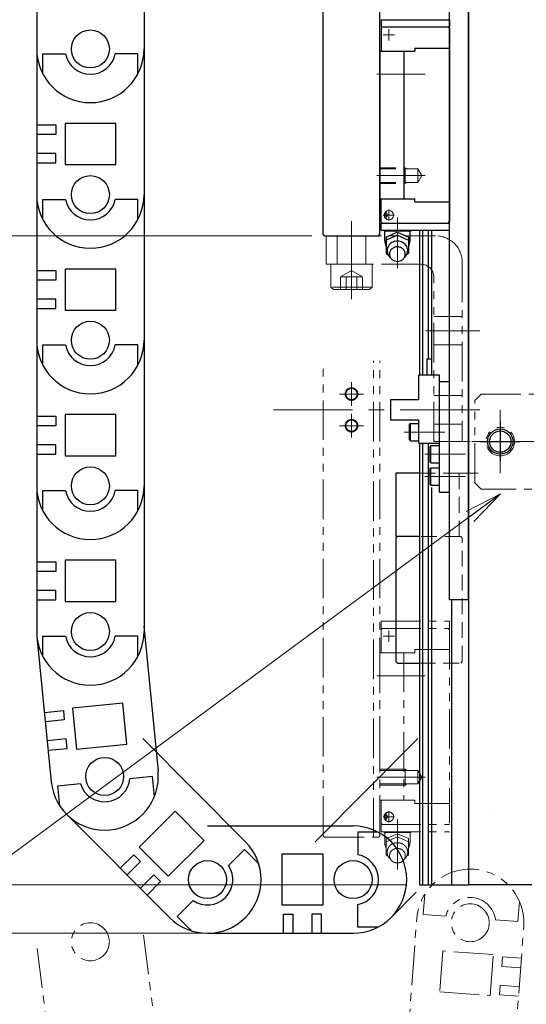
# Model space of a CAD drawing. Extents: x 18286 to 20708, y -930 to 1235.
# Drawn here: x 20394 to 20554, y -367 to -56 of the extents above; entities that cross this region are included whole.
import ezdxf

# ---------------------------------------------------------------- set-up
doc = ezdxf.new("R2010")
doc.units = 0
doc.header["$MEASUREMENT"] = 0
for name, pattern in [('CENTER', [2, 1.25, -0.25, 0.25, -0.25]), ('HIDDEN', [0.375, 0.25, -0.125]), ('PHANTOM2', [1.25, 0.625, -0.125, 0.125, -0.125, 0.125, -0.125])]:
    doc.linetypes.add(name, pattern=pattern)
doc.layers.get('0').update_dxf_attribs({"linetype": 'CONTINUOUS', "lineweight": 9})
for name, color, linetype, lineweight in [('中心線', 1, 'CENTER', 13), ('二点鎖線', 5, 'PHANTOM2', 13), ('実線', 255, 'CONTINUOUS', 30), ('寸法', 3, 'CONTINUOUS', 13), ('破線', 252, 'HIDDEN', 13)]:
    doc.layers.add(name, color=color, linetype=linetype, lineweight=lineweight)
doc.styles.get("Standard").update_dxf_attribs({"font": 'MS Gothic.ttf'})
doc.dimstyles.new('STD-I1', dxfattribs={"dimscale": 3, "dimtxt": 3, "dimasz": 3, "dimexe": 1, "dimexo": 1, "dimgap": 0.75, "dimtad": 1, "dimdec": 8, "dimzin": 9, "dimdsep": 46, "dimtxsty": 'STANDARD', "dimblk1": 'OPEN', "dimblk2": 'OPEN', "dimsah": 1, "dimcen": 0, "dimclrd": 4, "dimclre": 4, "dimclrt": 256, "dimadec": 7, "dimazin": 2, "dimtm": 1e-09, "dimtfac": 0.8, "dimtdec": 8, "dimtmove": 0, "dimatfit": 0, "dimldrblk": 'OPEN', "dimfxl": 1, "dimtolj": 1, "dimtzin": 9, "dimlwd": 15, "dimlwe": 15, "dimarcsym": 0})

# ---------------------------------------------------------------- blocks, each defined once
blk = doc.blocks.new('_OPEN')
at = {"color": 0, "linetype": 'ByBlock'}
for p, q in [((-1, 0.167), (0, 0)), ((0, 0), (-1, -0.167)), ((0, 0), (-1, 0))]:
    blk.add_line(p, q, dxfattribs=at)
blk = doc.blocks.new('*D6')
at = {"layer": '寸法', "color": 4, "lineweight": 15}
for p, q in [((20316.89, -317.2), (20316.89, -305.2)), ((20516.39, -329.2), (20312.89, -329.2)), ((20316.89, -329.2), (20316.89, -344.51)), ((20495.39, -344.51), (20312.89, -344.51)), ((20316.89, -356.51), (20316.89, -418.2))]:
    blk.add_line(p, q, dxfattribs=at)
at = {"layer": '寸法', "color": 4, "lineweight": 15, "xscale": 12, "yscale": 12, "zscale": 12}
for p, rotation in [((20316.89, -329.2), 270), ((20316.89, -344.51), 90)]:
    blk.add_blockref('_OPEN', p, dxfattribs=dict(at, rotation=rotation))
at = {"layer": '寸法', "insert": (20307.29, -393.36), "char_height": 12, "attachment_point": 5, "rotation": 90}
blk.add_mtext('\\A1;(15)※3', dxfattribs=at)
blk = doc.blocks.new('*D19')
at = {"layer": '寸法', "color": 4, "lineweight": 15}
for p, q in [((20516.39, -329.2), (20280.89, -329.2)), ((20284.89, -428.63), (20284.89, -341.2)), ((20452.3, -440.63), (20280.89, -440.63))]:
    blk.add_line(p, q, dxfattribs=at)
at = {"layer": '寸法', "color": 4, "lineweight": 15, "xscale": 12, "yscale": 12, "zscale": 12}
for p, rotation in [((20284.89, -329.2), 90), ((20284.89, -440.63), 270)]:
    blk.add_blockref('_OPEN', p, dxfattribs=dict(at, rotation=rotation))
at = {"layer": '寸法', "insert": (20275.29, -412.45), "char_height": 12, "attachment_point": 5, "rotation": 90}
blk.add_mtext('\\A1;(111)※3', dxfattribs=at)
blk = doc.blocks.new('*D44')
at = {"layer": '寸法', "color": 4, "lineweight": 15}
for p, q in [((20516.39, 350.8), (20280.89, 350.8)), ((20284.89, 338.8), (20284.89, -317.2)), ((20516.39, -329.2), (20280.89, -329.2))]:
    blk.add_line(p, q, dxfattribs=at)
at = {"layer": '寸法', "color": 4, "lineweight": 15, "xscale": 12, "yscale": 12, "zscale": 12}
for p, rotation in [((20284.89, 350.8), 90), ((20284.89, -329.2), 270)]:
    blk.add_blockref('_OPEN', p, dxfattribs=dict(at, rotation=rotation))
at = {"layer": '寸法', "insert": (20275.89, 10.8), "char_height": 12, "attachment_point": 5, "rotation": 90}
blk.add_mtext('\\A1;680（Yベース）', dxfattribs=at)
blk = doc.blocks.new('*D14')
at = {"layer": '寸法', "color": 4, "lineweight": 15}
for p, q in [((20392.89, 145.8), (20312.89, 145.8)), ((20316.89, 133.8), (20316.89, -112.2)), ((20486.39, -124.2), (20312.89, -124.2))]:
    blk.add_line(p, q, dxfattribs=at)
at = {"layer": '寸法', "color": 4, "lineweight": 15, "xscale": 12, "yscale": 12, "zscale": 12}
for p, rotation in [((20316.89, 145.8), 90), ((20316.89, -124.2), 270)]:
    blk.add_blockref('_OPEN', p, dxfattribs=dict(at, rotation=rotation))
at = {"layer": '寸法', "insert": (20307.29, 10.8), "char_height": 12, "attachment_point": 5, "rotation": 90}
blk.add_mtext('\\A1;270(テーブル)', dxfattribs=at)
blk = doc.blocks.new('*D15')
at = {"layer": '寸法', "color": 4, "lineweight": 15}
for p, q in [((20486.39, -124.2), (20312.89, -124.2)), ((20316.89, -136.2), (20316.89, -317.2)), ((20516.39, -329.2), (20312.89, -329.2))]:
    blk.add_line(p, q, dxfattribs=at)
at = {"layer": '寸法', "color": 4, "lineweight": 15, "xscale": 12, "yscale": 12, "zscale": 12}
for p, rotation in [((20316.89, -124.2), 90), ((20316.89, -329.2), 270)]:
    blk.add_blockref('_OPEN', p, dxfattribs=dict(at, rotation=rotation))
at = {"layer": '寸法', "insert": (20307.89, -226.7), "char_height": 12, "attachment_point": 5, "rotation": 90}
blk.add_mtext('\\A1;205', dxfattribs=at)

msp = doc.modelspace()

# ---------------------------------------------------------------- linework, layer by layer
at = {"color": 190, "linetype": 'Continuous', "ltscale": 20}
for centre, radius in [((20510.68988175, -117.70328036), 1.5), ((20510.68988175, -117.70328036), 1.5), ((20509.78988785, -117.70328036), 0.5), ((20509.78988785, -117.70328036), 0.5)]:
    msp.add_circle(centre, radius, dxfattribs=at)
at = {"layer": '中心線', "color": 190, "ltscale": 20}
for p, q in [((20510.68988175, -58.90326205), (20510.68988175, -62.49823275)), ((20510.68988175, -58.90326205), (20510.68988175, -62.49823275)), ((20512.45146317, -60.70328036), (20508.86020035, -60.70328036)), ((20512.45146317, -60.70328036), (20508.86020035, -60.70328036)), ((20506.88987869, -73.20328036), (20522.13118214, -73.20328036)), ((20506.88987869, -73.20328036), (20522.13118214, -73.20328036)), ((20506.88987869, -105.20328036), (20522.13118214, -105.20328036)), ((20506.88987869, -105.20328036), (20522.13118214, -105.20328036)), ((20512.45146317, -117.70328036), (20508.86020035, -117.70328036)), ((20512.45146317, -117.70328036), (20508.86020035, -117.70328036)), ((20509.78988785, -116.68890658), (20509.78988785, -118.69418612)), ((20509.78988785, -116.68890658), (20509.78988785, -118.69418612)), ((20510.68988175, -119.50329867), (20510.68988175, -115.90832796)), ((20510.68988175, -119.50329867), (20510.68988175, -115.90832796)), ((20513.38987869, -118.47476473), (20513.38987869, -134.40323153)), ((20513.38987869, -118.47476473), (20513.38987869, -134.40323153)), ((20512.45146317, -250.70328036), (20508.86020035, -250.70328036)), ((20510.68988175, -248.90326205), (20510.68988175, -252.49823275)), ((20506.88987869, -263.20328036), (20522.13118214, -263.20328036)), ((20506.88987869, -295.20328036), (20522.13118214, -295.20328036)), ((20512.45146317, -307.70328036), (20508.86020035, -307.70328036)), ((20509.78988785, -306.68890658), (20509.78988785, -308.69418612)), ((20510.68988175, -309.50329867), (20510.68988175, -305.90832796)), ((20513.38987869, -308.47476473), (20513.38987869, -324.40323153))]:
    msp.add_line(p, q, dxfattribs=at)
at = {"layer": '中心線', "color": 6, "ltscale": 20}
for p, q in [((20498.88987869, -119.62550258), (20498.88987869, -138.73896873)), ((20522.36099229, -154.20328036), (20539.42556707, -154.20328036)), ((20521.95706215, -179.20328036), (20539.42556707, -179.20328036)), ((20545.88987869, -199.21439147), (20545.88987869, -179.19216924)), ((20606.40098981, -189.20328036), (20532.37876758, -189.20328036)), ((20555.90098981, -189.20328036), (20536.87876758, -189.20328036))]:
    msp.add_line(p, q, dxfattribs=at)
at = {"layer": '中心線', "ltscale": 20}
for p, q in [((20498.88987869, -144.20328036), (20498.88987869, -124.75178125)), ((20515.56863534, -186.20328006), (20528.38335919, -186.20328006)), ((20522.06863534, -193.20328006), (20534.88335919, -193.20328006)), ((20522.06863534, -200.20328006), (20534.88335919, -200.20328006))]:
    msp.add_line(p, q, dxfattribs=at)
at = {"layer": '中心線', "color": 4, "ltscale": 20}
for p, q in [((20498.88987869, -170.43728006), (20498.88987869, -177.96928006)), ((20498.88987869, -170.43728006), (20498.88987869, -177.96927946)), ((20495.12387869, -174.20328006), (20502.65587809, -174.20328006)), ((20502.65587869, -174.20328006), (20495.12387869, -174.20328006)), ((20474.2179937, -179.20328006), (20521.96674387, -179.20328006)), ((20498.88987869, -187.96928006), (20498.88987869, -180.43728066)), ((20502.65587869, -184.20328006), (20495.12387869, -184.20328006))]:
    msp.add_line(p, q, dxfattribs=at)
at = {"layer": '中心線', "color": 40, "ltscale": 20}
msp.add_line((20530.88987869, -199.20328036), (20538.88987869, -199.20328036), dxfattribs=at)
at = {"layer": '二点鎖線', "color": 6, "ltscale": 20}
for p, q in [((20490.88987869, -124.20328036), (20525.38987869, -124.20328036)), ((20490.88987869, -133.20328036), (20490.88987869, -124.20328036)), ((20494.38987869, -124.20328036), (20494.38987869, -133.20328036)), ((20503.38987869, -133.20328036), (20503.38987869, -124.20328036)), ((20520.88987869, -133.20328036), (20490.88987869, -133.20328036)), ((20533.88987869, -132.70328036), (20533.88987869, -189.20328036)), ((20524.88987869, -189.20328036), (20524.88987869, -137.20328036)), ((20533.88987869, -149.70328036), (20524.88987869, -149.70328036)), ((20524.88987869, -158.70328036), (20533.88987869, -158.70328036)), ((20533.88987869, -174.70328036), (20524.88987869, -174.70328036)), ((20539.88987869, -174.20328036), (20537.88987869, -176.20328036)), ((20537.88987869, -202.20328036), (20537.88987869, -176.20328036)), ((20539.88987869, -174.20328036), (20600.88987869, -174.20328036)), ((20524.88987869, -183.70328036), (20533.88987869, -183.70328036)), ((20533.88987869, -189.20328036), (20524.88987869, -189.20328036)), ((20537.88987869, -202.20328036), (20539.88987869, -204.20328036)), ((20600.88987869, -204.20328036), (20539.88987869, -204.20328036))]:
    msp.add_line(p, q, dxfattribs=at)
at = {"layer": '二点鎖線', "ltscale": 20}
for p, q in [((20505.38987869, -133.20328036), (20492.38987869, -133.20328036)), ((20492.38987869, -140.40328036), (20492.38987869, -133.20328036)), ((20505.38987869, -140.40328036), (20505.38987869, -133.20328036)), ((20495.42577709, -137.20328036), (20498.88987869, -135.20328036)), ((20502.35398029, -137.20328036), (20498.88987869, -135.20328036)), ((20502.35398029, -137.20328036), (20495.42577709, -137.20328036)), ((20495.42577709, -141.20328036), (20495.42577709, -137.20328036)), ((20497.15782789, -141.20328036), (20497.15782789, -137.20328036)), ((20500.62192949, -141.20328036), (20500.62192949, -137.20328036)), ((20502.35398029, -141.20328036), (20502.35398029, -137.20328036)), ((20505.38987869, -140.40328036), (20492.38987869, -140.40328036)), ((20492.38987869, -140.40328036), (20493.18987869, -141.20328036)), ((20504.58987869, -141.20328036), (20493.18987869, -141.20328036)), ((20505.38987869, -140.40328036), (20504.58987869, -141.20328036)), ((20522.01615246, -332.21340013), (20521.54274023, -338.58904109)), ((20551.93378965, -334.43488272), (20551.46037742, -340.81052368)), ((20521.54274023, -338.58904109), (20528.66501571, -339.11789338)), ((20516.0807717, -385.81389588), (20519.48701968, -339.94052658)), ((20551.46037742, -340.81052368), (20544.33810194, -340.28167139)), ((20433.20611493, -345.07298442), (20438.98763842, -390.70786715)), ((20549.88765108, -388.32485333), (20553.29394971, -342.45080191)), ((20553.29392439, -342.45114297), (20553.29389899, -342.45148503)), ((20399.57485447, -349.33306896), (20405.35646393, -394.96863027)), ((20527.70897863, -350.07718733), (20526.74633617, -363.04149678)), ((20543.66505179, -351.26197805), (20527.70897863, -350.07718733)), ((20542.70240934, -364.2262875), (20543.66505179, -351.26197805)), ((20546.56992807, -351.97905112), (20546.34777982, -354.97081484)), ((20552.55345551, -352.42334764), (20546.56992807, -351.97905112)), ((20546.34777982, -354.97081484), (20552.33130725, -355.41511136)), ((20526.74633617, -363.04149678), (20542.70240934, -364.2262875)), ((20545.68133504, -363.946106), (20545.9034833, -360.95434228)), ((20545.9034833, -360.95434228), (20551.88701074, -361.3986388)), ((20551.66486248, -364.39040251), (20545.68133504, -363.946106))]:
    msp.add_line(p, q, dxfattribs=at)
at = {"layer": '二点鎖線', "color": 4, "ltscale": 20}
for p, q in [((20489.88987869, -313.70328006), (20489.88987869, -163.70328036)), ((20505.88987869, -314.20328006), (20505.88987869, -163.70328036)), ((20507.88987869, -189.20327976), (20507.88987869, -163.70328036)), ((20507.88987869, -313.70328006), (20507.88987869, -189.20327976)), ((20490.38987869, -314.20328006), (20489.88987869, -313.70328006)), ((20507.38987869, -314.20328006), (20507.88987869, -313.70328006)), ((20490.38987869, -314.20328006), (20507.38987869, -314.20328006))]:
    msp.add_line(p, q, dxfattribs=at)
at = {"layer": '二点鎖線', "color": 190, "ltscale": 20}
for p, q in [((20508.28988404, -248.60325899), (20508.68987602, -248.2032651)), ((20508.28988785, -245.95328036), (20529.88989395, -245.95328036)), ((20508.28988785, -245.95328036), (20508.28988785, -248.20328036)), ((20508.28988785, -248.20328036), (20529.88989395, -248.20328036)), ((20508.28988785, -248.60327425), (20508.28988785, -255.9032773)), ((20529.38988251, -248.2032651), (20529.88988299, -248.7032651)), ((20529.88987869, -248.70328036), (20529.88987869, -309.70328036)), ((20529.88989395, -245.95328036), (20529.88989395, -248.20328036)), ((20518.88987869, -254.9032773), (20529.88987869, -254.9032773)), ((20518.88987869, -254.9032773), (20518.88987869, -255.9032773)), ((20507.88987869, -255.9032773), (20507.88987869, -302.50326815)), ((20507.88987869, -255.9032773), (20518.88987869, -255.9032773)), ((20515.38987869, -255.9032773), (20515.38987869, -302.50326815)), ((20507.88987869, -292.70328036), (20515.88987869, -292.70328036)), ((20507.88987869, -293.05328646), (20519.88987869, -293.05328646)), ((20515.88987869, -297.70328036), (20515.88987869, -292.70328036)), ((20516.49615616, -293.05328646), (20515.88988823, -292.7032651)), ((20519.88987297, -293.05328646), (20521.13117642, -295.20328036)), ((20519.88987869, -297.35327425), (20519.88987869, -293.05328646)), ((20519.88987869, -297.35327425), (20521.13118023, -295.20328036)), ((20507.88987869, -297.35327425), (20519.88987869, -297.35327425)), ((20507.88987869, -297.70328036), (20515.88987869, -297.70328036)), ((20516.49624962, -297.35328951), (20515.88991493, -297.70335665)), ((20507.88987869, -302.50326815), (20518.88987869, -302.50326815)), ((20508.28988785, -309.80328646), (20508.28988785, -302.50326815)), ((20518.88987869, -303.50326815), (20518.88987869, -302.50326815)), ((20518.88987869, -303.50326815), (20529.88987869, -303.50326815)), ((20508.28987259, -309.80328646), (20508.6898703, -310.20328036)), ((20508.28988785, -310.20328036), (20529.88989395, -310.20328036)), ((20508.28988785, -312.45328036), (20508.28988785, -310.20328036)), ((20508.28988785, -312.45328036), (20529.88989395, -312.45328036)), ((20509.26988549, -312.70329561), (20509.01988549, -312.45329561)), ((20517.50987381, -312.70328036), (20509.26989884, -312.70328036)), ((20509.38987869, -315.70328036), (20509.38987869, -312.70328036)), ((20513.38985008, -314.00323763), (20509.88984055, -315.60325899)), ((20513.38989014, -313.10330477), (20509.88988442, -314.60330477)), ((20513.38985962, -314.00323763), (20516.8898539, -315.60324373)), ((20513.38986153, -313.10327425), (20516.88985962, -314.60327425)), ((20517.38987869, -315.70328036), (20517.38987869, -312.70328036)), ((20517.75988335, -312.45328036), (20517.50986618, -312.70329561)), ((20509.88987869, -314.60327425), (20509.88987869, -319.80328646)), ((20516.92988724, -314.60327425), (20516.88987869, -314.60327425)), ((20516.88987869, -314.60327425), (20516.88987869, -319.80328646)), ((20509.88992829, -319.80330172), (20510.46993393, -320.20329561)), ((20516.8898806, -319.80330172), (20516.30987496, -320.20329561))]:
    msp.add_line(p, q, dxfattribs=at)
for points in [[(20515.5709307, -321.12726945, 0.0628319953), (20516.09710283, -320.56297064, 0.0664969844), (20516.46160753, -319.8829703, 0.0691555184), (20516.63046627, -319.13061568, 0.0697529472), (20516.58646826, -318.3618608, 0.0681634746), (20516.33464659, -317.63401736, 0.064995866), (20515.89981516, -316.99745167, 0.0612908796), (20515.31971418, -316.48939416, 0.0580795972), (20514.63572025, -316.132397, 0.0559053756), (20513.88857633, -315.93873824, 0.0549636775), (20513.11785384, -315.91372328, 0.0554738567), (20512.35996453, -316.05780208, 0.0572803791), (20511.65352273, -316.36721145, 0.06026825), (20511.03821346, -316.8324501, 0.0639523983), (20510.55583458, -317.43465625, 0.067444923), (20510.24637223, -318.14131335, 0.0694415601), (20510.13981766, -318.90320101)], [(20510.13981766, -318.90320101, 0.0143492182), (20510.14437865, -319.06208189, 0.0142605611), (20510.15795398, -319.21969278, 0.0141756779), (20510.18039662, -319.37579167, 0.0141508698), (20510.21171984, -319.53075366, 0.0141015816), (20510.25182738, -319.6840155, 0.0140295776), (20510.3005714, -319.8350322, 0.0139369971), (20510.35775675, -319.98328252, 0.013826277), (20510.42314596, -320.12827364, 0.0137000673), (20510.49646475, -320.26954474, 0.0135611443), (20510.57740795, -320.40666964, 0.0133223728), (20510.66502622, -320.5383795, 0.0132878015), (20510.76038927, -320.66640027, 0.0131548699), (20510.86259457, -320.7894525, 0.012938335), (20510.9706089, -320.90649676, 0.0127803426), (20511.08449787, -321.01783317, 0.0126253313), (20511.20389492, -321.1232426)]]:
    msp.add_lwpolyline(points, format="xyb", dxfattribs=at)
msp.add_lwpolyline([(20510.88981766, -320.00323763, 0.1103792069), (20511.09483472, -320.91539073, 0.1025079115), (20511.6588466, -321.662717, 0.0932897063), (20512.46574116, -322.14031094, 0.0878180833), (20513.38983292, -322.30319491, 0.087772166), (20514.31344753, -322.14046896, 0.0932601681), (20515.12025122, -321.66317489, 0.1026304021), (20515.68498342, -320.91497336, 0.110333063), (20515.88981766, -320.0031766, 0.1103791909), (20515.68480084, -319.09102344, 0.1025079515), (20515.12078911, -318.34369706, 0.0932897618), (20514.31389456, -317.86610312, 0.0878181543), (20513.3898024, -317.70321932, 0.0877701907), (20512.46618685, -317.86594152, 0.0932604093), (20511.65937945, -318.3432294, 0.1026327076), (20511.09464566, -319.09142935, 0.1103324991)], format="xyb", close=True, dxfattribs=at)
at = {"layer": '二点鎖線', "color": 4, "ltscale": 20}
for centre, radius in [((20498.88987869, -174.20328006), 2), ((20498.88987869, -174.20328006), 1.75), ((20498.88987869, -184.20328006), 2), ((20498.88987869, -184.20328006), 1.75)]:
    msp.add_circle(centre, radius, dxfattribs=at)
at = {"layer": '二点鎖線', "color": 6, "ltscale": 20}
msp.add_circle((20545.88987869, -189.20328036), 4.5, dxfattribs=at)
at = {"layer": '二点鎖線', "color": 190, "ltscale": 20}
for centre, radius in [((20510.68988175, -307.70328036), 1.5), ((20509.78988785, -307.70328036), 0.5)]:
    msp.add_circle(centre, radius, dxfattribs=at)
at = {"layer": '二点鎖線', "ltscale": 20}
for centre in [(20536.3904847, -341.19566424), (20416.3904847, -347.20302669)]:
    msp.add_circle(centre, 6, dxfattribs=at)
at = {"layer": '二点鎖線', "color": 6, "ltscale": 20}
for centre, radius in [((20525.38987869, -132.70328036), 8.5), ((20520.88987869, -137.20328036), 4)]:
    msp.add_arc(centre, radius, 0, 90, dxfattribs=at)
at = {"layer": '二点鎖線', "color": 190, "ltscale": 20}
for centre, radius, start, end in [((20509.79982132, -310.80334749), 1.90093994, 271.8086700644, 299.7770652815), ((20512.85981888, -309.40320101), 3.31787968, 246.8212116454, 263.9458482721), ((20513.91981644, -309.40320101), 3.3184967, 276.0543156525, 293.2036639036), ((20516.979814, -310.80322542), 1.89693928, 240.4422930738, 268.1912206526), ((20513.38981766, -315.7031888), 4, 179.9999820138, 208.4958044387), ((20513.38981766, -315.7031888), 3.98246574, 331.5040862783, 359.9999087031)]:
    msp.add_arc(centre, radius, start, end, dxfattribs=at)
at = {"layer": '二点鎖線', "ltscale": 20}
for radius, start, end in [(16.95, 355.7533938152, 175.7533938152), (8, 6.5603858152, 164.9464018152)]:
    msp.add_arc((20536.3904847, -341.19566424), radius, start, end, dxfattribs=at)
at = {"layer": '実線', "color": 190, "ltscale": 20}
for p, q in [((20535.88987869, 350.79671964), (20535.88987869, -329.20328036)), ((20508.28988785, -55.95328036), (20529.88989395, -55.95328036)), ((20508.28988785, -55.95328036), (20508.28988785, -58.20328036)), ((20508.28988785, -55.95328036), (20508.28988785, -58.20328036)), ((20529.88989395, -55.95328036), (20529.88989395, -58.20328036)), ((20508.28988404, -58.60325899), (20508.68987602, -58.2032651)), ((20508.28988404, -58.60325899), (20508.68987602, -58.2032651)), ((20508.28988785, -58.20328036), (20523.68987869, -58.20328036)), ((20508.28988785, -58.20328036), (20529.88989395, -58.20328036)), ((20508.28988785, -58.60327425), (20508.28988785, -65.9032773)), ((20508.28988785, -58.60327425), (20508.28988785, -65.9032773)), ((20529.38988251, -58.2032651), (20529.88988299, -58.7032651)), ((20529.88987869, -58.70328036), (20529.88987869, -119.70328036)), ((20518.88987869, -64.9032773), (20529.88987869, -64.9032773)), ((20518.88987869, -64.9032773), (20529.88987869, -64.9032773)), ((20518.88987869, -64.9032773), (20518.88987869, -65.9032773)), ((20518.88987869, -64.9032773), (20518.88987869, -65.9032773)), ((20529.88987869, -62.20328036), (20529.88987869, -119.70328036)), ((20507.88987869, -65.9032773), (20507.88987869, -112.50326815)), ((20507.88987869, -65.9032773), (20507.88987869, -112.50326815)), ((20507.88987869, -65.9032773), (20518.88987869, -65.9032773)), ((20507.88987869, -65.9032773), (20518.88987869, -65.9032773)), ((20515.38987869, -65.9032773), (20515.38987869, -112.50326815)), ((20515.38987869, -65.9032773), (20515.38987869, -112.50326815)), ((20507.88987869, -112.50326815), (20518.88987869, -112.50326815)), ((20507.88987869, -112.50326815), (20518.88987869, -112.50326815)), ((20508.28988785, -119.80328646), (20508.28988785, -112.50326815)), ((20508.28988785, -119.80328646), (20508.28988785, -112.50326815)), ((20518.88987869, -113.50326815), (20518.88987869, -112.50326815)), ((20518.88987869, -113.50326815), (20518.88987869, -112.50326815)), ((20518.88987869, -113.50326815), (20529.88987869, -113.50326815)), ((20518.88987869, -113.50326815), (20529.88987869, -113.50326815)), ((20508.28987259, -119.80328646), (20508.6898703, -120.20328036)), ((20508.28987259, -119.80328646), (20508.6898703, -120.20328036)), ((20508.28988785, -120.20328036), (20529.88989395, -120.20328036)), ((20508.28988785, -120.20328036), (20529.88989395, -120.20328036)), ((20508.28988785, -122.45328036), (20508.28988785, -120.20328036)), ((20508.28988785, -122.45328036), (20508.28988785, -120.20328036)), ((20529.38987154, -120.20328036), (20529.88988299, -119.7032651)), ((20529.38987154, -120.20328036), (20529.88988299, -119.7032651)), ((20529.88989395, -122.45328036), (20529.88989395, -120.20328036)), ((20529.88989395, -122.45328036), (20529.88989395, -120.20328036)), ((20508.28988785, -122.45328036), (20529.88989395, -122.45328036)), ((20508.28988785, -122.45328036), (20529.88989395, -122.45328036)), ((20509.26988549, -122.70329561), (20509.01988549, -122.45329561)), ((20509.26988549, -122.70329561), (20509.01988549, -122.45329561)), ((20517.50987381, -122.70328036), (20509.26989884, -122.70328036)), ((20517.50987381, -122.70328036), (20509.26989884, -122.70328036)), ((20509.38987869, -125.70328036), (20509.38987869, -122.70328036)), ((20509.38987869, -125.70328036), (20509.38987869, -122.70328036)), ((20513.38985008, -124.00323763), (20509.88984055, -125.60325899)), ((20513.38985008, -124.00323763), (20509.88984055, -125.60325899)), ((20513.38989014, -123.10330477), (20509.88988442, -124.60330477)), ((20513.38989014, -123.10330477), (20509.88988442, -124.60330477)), ((20513.38985962, -124.00323763), (20516.8898539, -125.60324373)), ((20513.38985962, -124.00323763), (20516.8898539, -125.60324373)), ((20513.38986153, -123.10327425), (20516.88985962, -124.60327425)), ((20513.38986153, -123.10327425), (20516.88985962, -124.60327425)), ((20517.38987869, -125.70328036), (20517.38987869, -122.70328036)), ((20517.38987869, -125.70328036), (20517.38987869, -122.70328036)), ((20517.75988335, -122.45328036), (20517.50986618, -122.70329561)), ((20517.75988335, -122.45328036), (20517.50986618, -122.70329561)), ((20520.38987869, -122.45328036), (20520.38987869, -168.20328006)), ((20521.34976048, -122.45328036), (20521.34976048, -168.20328006)), ((20523.0971436, -122.45328036), (20523.0971436, -163.20328006)), ((20524.21111531, -122.45328036), (20524.21111531, -163.20328006)), ((20509.88987869, -124.60327425), (20509.88987869, -129.80328646)), ((20509.88987869, -124.60327425), (20509.88987869, -129.80328646)), ((20516.88987869, -124.60327425), (20516.88987869, -129.80328646)), ((20516.92988724, -124.60327425), (20516.88987869, -124.60327425)), ((20516.92988724, -124.60327425), (20516.88987869, -124.60327425)), ((20516.88987869, -124.60327425), (20516.88987869, -129.80328646)), ((20509.88992829, -129.80330172), (20510.46993393, -130.20329561)), ((20509.88992829, -129.80330172), (20510.46993393, -130.20329561)), ((20516.8898806, -129.80330172), (20516.30987496, -130.20329561)), ((20516.8898806, -129.80330172), (20516.30987496, -130.20329561)), ((20524.21111531, -164.70328036), (20524.21111531, -165.45328036)), ((20520.38987869, -189.70328006), (20520.38987869, -329.20328036)), ((20521.34976048, -189.70328006), (20521.34976048, -329.20328036)), ((20523.0971436, -189.70328006), (20523.0971436, -329.20328036)), ((20524.21111531, -203.75613253), (20524.21111531, -329.20328036)), ((20530.61639542, -329.20328036), (20530.61639542, -239.20328036)), ((20520.38987869, -329.20328036), (20535.88987869, -329.20328036))]:
    msp.add_line(p, q, dxfattribs=at)
at = {"layer": '実線', "color": 40, "linetype": 'Continuous', "ltscale": 20}
for p, q in [((20529.88987869, -239.20328036), (20529.88987869, 260.79671964)), ((20535.88987869, -239.20328036), (20535.88987869, 260.79671964)), ((20535.88987869, -239.20328036), (20529.88987869, -239.20328036))]:
    msp.add_line(p, q, dxfattribs=at)
at = {"layer": '実線', "color": 4, "ltscale": 20}
for p, q in [((20489.88987869, -123.70328036), (20489.88987869, 145.29671964)), ((20507.88987869, -123.70328036), (20507.88987869, 0.79671994)), ((20490.38987869, -124.20328036), (20489.88987869, -123.70328036)), ((20490.38987869, -124.20328036), (20507.38987869, -124.20328036)), ((20507.38987869, -124.20328036), (20507.88987869, -123.70328036)), ((20524.23987869, -163.20328006), (20522.63987869, -163.20328006)), ((20522.63987869, -163.20328006), (20522.63987869, -168.20328006)), ((20524.23987869, -168.20328006), (20524.23987869, -163.20328006)), ((20526.68987869, -168.20328006), (20520.18987869, -168.20328006)), ((20520.18987869, -176.00328006), (20520.18987869, -168.20328006)), ((20526.68987869, -205.20328006), (20526.68987869, -168.20328006)), ((20526.68987869, -170.20328006), (20529.88987869, -170.20328006)), ((20529.88987869, -205.20328006), (20529.88987869, -170.20328006)), ((20520.18987869, -176.00328006), (20511.18987869, -176.00328006)), ((20511.18987869, -176.00328006), (20511.18987869, -182.40328006)), ((20520.18987869, -182.40328006), (20511.18987869, -182.40328006)), ((20517.48987869, -183.45328006), (20517.18987869, -183.75328006)), ((20517.48987869, -183.45328006), (20520.18987869, -183.45328006)), ((20517.48987869, -188.95328006), (20517.48987869, -183.45328006)), ((20520.18987869, -189.70328006), (20520.18987869, -182.40328006)), ((20520.18987869, -188.95328006), (20520.18987869, -183.45328006)), ((20517.18987869, -188.65328006), (20517.18987869, -183.75328006)), ((20517.48987869, -188.95328006), (20517.18987869, -188.65328006)), ((20517.48987869, -188.95328006), (20520.18987869, -188.95328006)), ((20520.18987869, -189.70328006), (20526.68987869, -189.70328006)), ((20523.98987869, -190.45328006), (20523.68987869, -190.75328006)), ((20523.68987869, -195.65328006), (20523.68987869, -190.75328006)), ((20523.98987869, -195.95328006), (20523.98987869, -190.45328006)), ((20523.98987869, -190.45328006), (20526.68987869, -190.45328006)), ((20526.68987869, -195.95328006), (20526.68987869, -190.45328006)), ((20523.98987869, -195.95328006), (20523.68987869, -195.65328006)), ((20523.98987869, -197.45328006), (20523.68987869, -197.75328006)), ((20523.68987869, -202.65328006), (20523.68987869, -197.75328006)), ((20523.98987869, -195.95328006), (20526.68987869, -195.95328006)), ((20523.98987869, -202.95328006), (20523.98987869, -197.45328006)), ((20523.98987869, -197.45328006), (20526.68987869, -197.45328006)), ((20526.68987869, -202.95328006), (20526.68987869, -197.45328006)), ((20523.98987869, -202.95328006), (20523.68987869, -202.65328006)), ((20523.98987869, -202.95328006), (20526.68987869, -202.95328006)), ((20526.68987869, -205.20328006), (20529.88987869, -205.20328006))]:
    msp.add_line(p, q, dxfattribs=at)
at = {"layer": '実線', "ltscale": 20}
for p, q in [((20399.4404847, -39.20328036), (20399.4404847, -65.20302669)), ((20433.3404847, -39.20328036), (20433.3404847, -65.20302669)), ((20399.4404847, -65.20268469), (20399.4404847, -65.20234169)), ((20399.4404847, -65.20268469), (20399.4404847, -111.20302669)), ((20433.3404847, -65.20336869), (20433.3404847, -111.20302669)), ((20401.3904847, -73.09621969), (20401.3904847, -66.70302669)), ((20401.3904847, -66.70302669), (20408.5323677, -66.70302669)), ((20431.3904847, -66.70302669), (20424.2486017, -66.70302669)), ((20431.3904847, -73.09621969), (20431.3904847, -66.70302669)), ((20399.4404847, -89.20302669), (20405.4404847, -89.20302669)), ((20405.4404847, -89.20302669), (20405.4404847, -92.20302669)), ((20424.3904847, -88.70302669), (20408.3904847, -88.70302669)), ((20408.3904847, -88.70302669), (20408.3904847, -101.70302669)), ((20424.3904847, -101.70302669), (20424.3904847, -88.70302669)), ((20405.4404847, -92.20302669), (20399.4404847, -92.20302669)), ((20405.4404847, -98.20302669), (20399.4404847, -98.20302669)), ((20405.4404847, -101.20302669), (20405.4404847, -98.20302669)), ((20399.4404847, -101.20302669), (20405.4404847, -101.20302669)), ((20408.3904847, -101.70302669), (20424.3904847, -101.70302669)), ((20399.4404847, -111.20268469), (20399.4404847, -111.20234169)), ((20399.4404847, -111.20268469), (20399.4404847, -157.20302669)), ((20433.3404847, -111.20336869), (20433.3404847, -157.20302669)), ((20401.3904847, -119.09621969), (20401.3904847, -112.70302669)), ((20401.3904847, -112.70302669), (20408.5323677, -112.70302669)), ((20431.3904847, -112.70302669), (20424.2486017, -112.70302669)), ((20431.3904847, -119.09621969), (20431.3904847, -112.70302669)), ((20399.4404847, -135.20302669), (20405.4404847, -135.20302669)), ((20405.4404847, -135.20302669), (20405.4404847, -138.20302669)), ((20424.3904847, -134.70302669), (20408.3904847, -134.70302669)), ((20408.3904847, -134.70302669), (20408.3904847, -147.70302669)), ((20424.3904847, -147.70302669), (20424.3904847, -134.70302669)), ((20405.4404847, -138.20302669), (20399.4404847, -138.20302669)), ((20405.4404847, -144.20302669), (20399.4404847, -144.20302669)), ((20405.4404847, -147.20302669), (20405.4404847, -144.20302669)), ((20399.4404847, -147.20302669), (20405.4404847, -147.20302669)), ((20408.3904847, -147.70302669), (20424.3904847, -147.70302669)), ((20399.4404847, -157.20268469), (20399.4404847, -157.20234169)), ((20399.4404847, -157.20268469), (20399.4404847, -203.20302669)), ((20433.3404847, -157.20336869), (20433.3404847, -203.20302669)), ((20401.3904847, -165.09621969), (20401.3904847, -158.70302669)), ((20401.3904847, -158.70302669), (20408.5323677, -158.70302669)), ((20431.3904847, -158.70302669), (20424.2486017, -158.70302669)), ((20431.3904847, -165.09621969), (20431.3904847, -158.70302669)), ((20399.4404847, -181.20302669), (20405.4404847, -181.20302669)), ((20405.4404847, -181.20302669), (20405.4404847, -184.20302669)), ((20424.3904847, -180.70302669), (20408.3904847, -180.70302669)), ((20408.3904847, -180.70302669), (20408.3904847, -193.70302669)), ((20424.3904847, -193.70302669), (20424.3904847, -180.70302669)), ((20405.4404847, -184.20302669), (20399.4404847, -184.20302669)), ((20405.4404847, -190.20302669), (20399.4404847, -190.20302669)), ((20405.4404847, -193.20302669), (20405.4404847, -190.20302669)), ((20399.4404847, -193.20302669), (20405.4404847, -193.20302669)), ((20408.3904847, -193.70302669), (20424.3904847, -193.70302669)), ((20512.88987869, -199.20328036), (20512.88987869, -219.20328036)), ((20520.38987869, -199.20328036), (20512.88987869, -199.20328036)), ((20399.4404847, -203.20268469), (20399.4404847, -203.20234169)), ((20399.4404847, -203.20268469), (20399.4404847, -249.20302669)), ((20401.3904847, -211.09621969), (20401.3904847, -204.70302669)), ((20401.3904847, -204.70302669), (20408.5323677, -204.70302669)), ((20431.3904847, -204.70302669), (20424.2486017, -204.70302669)), ((20431.3904847, -211.09621969), (20431.3904847, -204.70302669)), ((20433.3404847, -203.20336869), (20433.3404847, -249.20302669)), ((20520.38987869, -219.20328036), (20512.88987869, -219.20328036)), ((20513.38987869, -219.20328036), (20512.88987869, -219.70328036)), ((20512.88987869, -219.70328036), (20512.88987869, -258.70328036)), ((20424.3904847, -226.70302669), (20408.3904847, -226.70302669)), ((20408.3904847, -226.70302669), (20408.3904847, -239.70302669)), ((20424.3904847, -239.70302669), (20424.3904847, -226.70302669)), ((20399.4404847, -227.20302669), (20405.4404847, -227.20302669)), ((20405.4404847, -227.20302669), (20405.4404847, -230.20302669)), ((20405.4404847, -230.20302669), (20399.4404847, -230.20302669)), ((20405.4404847, -236.20302669), (20399.4404847, -236.20302669)), ((20405.4404847, -239.20302669), (20405.4404847, -236.20302669)), ((20399.4404847, -239.20302669), (20405.4404847, -239.20302669)), ((20408.3904847, -239.70302669), (20424.3904847, -239.70302669)), ((20433.25859252, -247.53886363), (20437.77579531, -293.31618788)), ((20399.4404847, -249.20268469), (20399.4404847, -249.20234169)), ((20399.52237688, -250.86718975), (20404.03964684, -296.64519469)), ((20401.3904847, -257.09621969), (20401.3904847, -250.70302669)), ((20401.3904847, -250.70302669), (20408.5323677, -250.70302669)), ((20431.3904847, -250.70302669), (20424.2486017, -250.70302669)), ((20431.3904847, -257.09621969), (20431.3904847, -250.70302669)), ((20513.38987869, -259.20328036), (20512.88987869, -258.70328036)), ((20513.38987869, -259.20328036), (20520.38987869, -259.20328036)), ((20426.65953625, -271.80383597), (20410.73687031, -273.37504863)), ((20410.73687031, -273.37504863), (20412.01348059, -286.31221471)), ((20427.93614654, -284.74100205), (20426.65953625, -271.80383597)), ((20401.87922944, -274.75152901), (20407.85022917, -274.16232427)), ((20407.85022917, -274.16232427), (20408.14483154, -277.14782413)), ((20408.14483154, -277.14782413), (20402.17383181, -277.73702888)), ((20408.73403629, -283.11882386), (20402.76303656, -283.70802861)), ((20403.05763893, -286.69352847), (20409.02863866, -286.10432373)), ((20409.02863866, -286.10432373), (20408.73403629, -283.11882386)), ((20412.01348059, -286.31221471), (20427.93614654, -284.74100205)), ((20432.91114121, -283.01321848), (20465.38965428, -315.58797442)), ((20487.38527009, -315.58932353), (20519.86849609, -283.01926727)), ((20435.98252159, -295.00042935), (20428.87515801, -295.70176791)), ((20436.6103382, -301.36272163), (20435.98252159, -295.00042935)), ((20404.03961326, -296.64485434), (20404.03957957, -296.644513)), ((20406.12752294, -297.94645308), (20413.23488652, -297.24511452)), ((20406.75533955, -304.30874536), (20406.12752294, -297.94645308)), ((20408.90430095, -306.94816409), (20441.38329696, -339.5234044)), ((20443.16534536, -305.97378736), (20431.83491122, -317.27074547)), ((20452.34412382, -315.1797651), (20443.16534536, -305.97378736)), ((20543.87114842, -306.95841265), (20543.8709062, -306.95865551)), ((20453.38804388, -310.60568948), (20499.38770176, -310.60901734)), ((20500.88756068, -312.55912586), (20500.887044, -319.70100884)), ((20507.28075366, -312.55958838), (20500.88756068, -312.55912586)), ((20441.01368968, -326.4767232), (20452.34412382, -315.1797651)), ((20425.84997957, -323.94405747), (20430.09889237, -319.70769818)), ((20430.09889237, -319.70769818), (20432.21707202, -321.83215458)), ((20431.83491122, -317.27074547), (20441.01368968, -326.4767232)), ((20465.06784744, -318.02701939), (20460.01030776, -323.06961646)), ((20469.58182454, -322.55437265), (20465.06784744, -318.02701939)), ((20476.88705432, -319.55738955), (20476.8858968, -335.55738951)), ((20489.88705429, -319.55833004), (20476.88705432, -319.55738955)), ((20489.88589676, -335.55833), (20489.88705429, -319.55833004)), ((20432.21707202, -321.83215458), (20427.96815922, -326.06851387)), ((20436.4534313, -326.08106738), (20432.20451851, -330.31742667)), ((20438.57161095, -328.20552378), (20436.4534313, -326.08106738)), ((20434.32269815, -332.44188307), (20438.57161095, -328.20552378)), ((20511.38768091, -339.52871107), (20519.35744826, -331.53763989)), ((20443.82328345, -339.20881583), (20448.88082313, -334.16621877)), ((20476.8858968, -335.55738951), (20489.88589676, -335.55833)), ((20500.88539032, -342.55912578), (20500.885907, -335.4172428)), ((20477.38524931, -344.50742566), (20477.38568338, -338.50742567)), ((20477.38568338, -338.50742567), (20480.38568337, -338.50764271)), ((20480.38568337, -338.50764271), (20480.3852493, -344.50764269)), ((20486.38568335, -338.50807678), (20486.38524928, -344.50807677)), ((20489.38568335, -338.50829382), (20486.38568335, -338.50807678)), ((20489.38524927, -344.5082938), (20489.38568335, -338.50829382)), ((20441.38305549, -339.52316222), (20441.38281331, -339.52291932)), ((20448.33726054, -343.7361691), (20443.82328345, -339.20881583)), ((20453.38490737, -344.50568934), (20499.38524925, -344.50901726)), ((20499.38490725, -344.50901723), (20499.38456425, -344.50901721)), ((20507.2785833, -342.5595883), (20500.88539032, -342.55912578))]:
    msp.add_line(p, q, dxfattribs=at)
at = {"layer": '実線', "color": 3, "ltscale": 20}
for p, q in [((20545.88987869, -182.89894842), (20545.88987869, -195.50761229)), ((20539.58554676, -189.20328036), (20552.19421063, -189.20328036)), ((20555.88987869, -329.20328036), (20535.88987869, -329.20328036))]:
    msp.add_line(p, q, dxfattribs=at)
at = {"layer": '実線', "color": 190, "ltscale": 20}
for points in [[(20515.5709307, -131.12726945, 0.0628319953), (20516.09710283, -130.56297064, 0.0664969844), (20516.46160753, -129.8829703, 0.0691555184), (20516.63046627, -129.13061568, 0.0697529472), (20516.58646826, -128.3618608, 0.0681634746), (20516.33464659, -127.63401736, 0.064995866), (20515.89981516, -126.99745167, 0.0612908796), (20515.31971418, -126.48939416, 0.0580795972), (20514.63572025, -126.132397, 0.0559053756), (20513.88857633, -125.93873824, 0.0549636775), (20513.11785384, -125.91372328, 0.0554738567), (20512.35996453, -126.05780208, 0.0572803791), (20511.65352273, -126.36721145, 0.06026825), (20511.03821346, -126.8324501, 0.0639523983), (20510.55583458, -127.43465625, 0.067444923), (20510.24637223, -128.14131335, 0.0694415601), (20510.13981766, -128.90320101)], [(20515.5709307, -131.12726945, 0.0628319953), (20516.09710283, -130.56297064, 0.0664969844), (20516.46160753, -129.8829703, 0.0691555184), (20516.63046627, -129.13061568, 0.0697529472), (20516.58646826, -128.3618608, 0.0681634746), (20516.33464659, -127.63401736, 0.064995866), (20515.89981516, -126.99745167, 0.0612908796), (20515.31971418, -126.48939416, 0.0580795972), (20514.63572025, -126.132397, 0.0559053756), (20513.88857633, -125.93873824, 0.0549636775), (20513.11785384, -125.91372328, 0.0554738567), (20512.35996453, -126.05780208, 0.0572803791), (20511.65352273, -126.36721145, 0.06026825), (20511.03821346, -126.8324501, 0.0639523983), (20510.55583458, -127.43465625, 0.067444923), (20510.24637223, -128.14131335, 0.0694415601), (20510.13981766, -128.90320101)], [(20510.13981766, -128.90320101, 0.0143492182), (20510.14437865, -129.06208189, 0.0142605611), (20510.15795398, -129.21969278, 0.0141756779), (20510.18039662, -129.37579167, 0.0141508698), (20510.21171984, -129.53075366, 0.0141015816), (20510.25182738, -129.6840155, 0.0140295776), (20510.3005714, -129.8350322, 0.0139369971), (20510.35775675, -129.98328252, 0.013826277), (20510.42314596, -130.12827364, 0.0137000673), (20510.49646475, -130.26954474, 0.0135611443), (20510.57740795, -130.40666964, 0.0133223728), (20510.66502622, -130.5383795, 0.0132878015), (20510.76038927, -130.66640027, 0.0131548699), (20510.86259457, -130.7894525, 0.012938335), (20510.9706089, -130.90649676, 0.0127803426), (20511.08449787, -131.01783317, 0.0126253313), (20511.20389492, -131.1232426)], [(20510.13981766, -128.90320101, 0.0143492182), (20510.14437865, -129.06208189, 0.0142605611), (20510.15795398, -129.21969278, 0.0141756779), (20510.18039662, -129.37579167, 0.0141508698), (20510.21171984, -129.53075366, 0.0141015816), (20510.25182738, -129.6840155, 0.0140295776), (20510.3005714, -129.8350322, 0.0139369971), (20510.35775675, -129.98328252, 0.013826277), (20510.42314596, -130.12827364, 0.0137000673), (20510.49646475, -130.26954474, 0.0135611443), (20510.57740795, -130.40666964, 0.0133223728), (20510.66502622, -130.5383795, 0.0132878015), (20510.76038927, -130.66640027, 0.0131548699), (20510.86259457, -130.7894525, 0.012938335), (20510.9706089, -130.90649676, 0.0127803426), (20511.08449787, -131.01783317, 0.0126253313), (20511.20389492, -131.1232426)]]:
    msp.add_lwpolyline(points, format="xyb", dxfattribs=at)
msp.add_lwpolyline([(20510.88981766, -130.00323763, 0.1103792069), (20511.09483472, -130.91539073, 0.1025079115), (20511.6588466, -131.662717, 0.0932897063), (20512.46574116, -132.14031094, 0.0878180833), (20513.38983292, -132.30319491, 0.087772166), (20514.31344753, -132.14046896, 0.0932601681), (20515.12025122, -131.66317489, 0.1026304021), (20515.68498342, -130.91497336, 0.110333063), (20515.88981766, -130.0031766, 0.1103791909), (20515.68480084, -129.09102344, 0.1025079515), (20515.12078911, -128.34369706, 0.0932897618), (20514.31389456, -127.86610312, 0.0878181543), (20513.3898024, -127.70321932, 0.0877701907), (20512.46618685, -127.86594152, 0.0932604093), (20511.65937945, -128.3432294, 0.1026327076), (20511.09464566, -129.09142935, 0.1103324991)], format="xyb", close=True, dxfattribs=at)
msp.add_lwpolyline([(20510.88981766, -130.00323763, 0.1103792069), (20511.09483472, -130.91539073, 0.1025079115), (20511.6588466, -131.662717, 0.0932897063), (20512.46574116, -132.14031094, 0.0878180833), (20513.38983292, -132.30319491, 0.087772166), (20514.31344753, -132.14046896, 0.0932601681), (20515.12025122, -131.66317489, 0.1026304021), (20515.68498342, -130.91497336, 0.110333063), (20515.88981766, -130.0031766, 0.1103791909), (20515.68480084, -129.09102344, 0.1025079515), (20515.12078911, -128.34369706, 0.0932897618), (20514.31389456, -127.86610312, 0.0878181543), (20513.3898024, -127.70321932, 0.0877701907), (20512.46618685, -127.86594152, 0.0932604093), (20511.65937945, -128.3432294, 0.1026327076), (20511.09464566, -129.09142935, 0.1103324991)], format="xyb", close=True, dxfattribs=at)
at = {"layer": '実線', "ltscale": 20}
for centre in [(20416.3904847, -65.20302669), (20416.3904847, -65.20302669), (20416.3904847, -111.20302669), (20416.3904847, -111.20302669), (20416.3904847, -157.20302669), (20416.3904847, -157.20302669), (20416.3904847, -203.20302669), (20416.3904847, -203.20302669), (20416.3904847, -249.20302669), (20416.3904847, -249.20302669), (20420.90772108, -294.98069128), (20420.90772108, -294.98069128), (20453.38647562, -327.55568941), (20453.38647562, -327.55568941), (20499.3864755, -327.5590173), (20499.3864755, -327.5590173)]:
    msp.add_circle(centre, 6, dxfattribs=at)
at = {"layer": '実線', "color": 3, "ltscale": 20}
for radius in [4, 3.375]:
    msp.add_circle((20545.88987869, -189.20328036), radius, dxfattribs=at)
at = {"layer": '実線', "ltscale": 20}
for centre, radius, start, end in [((20416.3904847, -65.20302669), 16.95, 180, 0), ((20416.3904847, -65.20302669), 8, 190.806992, 349.193008), ((20416.3904847, -111.20302669), 16.95, 180, 0), ((20416.3904847, -111.20302669), 8, 190.806992, 349.193008), ((20416.3904847, -157.20302669), 16.95, 180, 0), ((20416.3904847, -157.20302669), 8, 190.806992, 349.193008), ((20416.3904847, -203.20302669), 16.95, 180, 0), ((20416.3904847, -203.20302669), 8, 190.806992, 349.193008), ((20416.3904847, -249.20302669), 16.95, 180, 0), ((20416.3904847, -249.20302669), 8, 190.806992, 349.193008), ((20420.90772108, -294.98069128), 16.95, 185.6355734101, 5.6355734101), ((20420.90772108, -294.98069128), 8, 196.4425654101, 354.82858141), ((20499.3864755, -327.5590173), 16.95, 269.9958549158, 89.9958549158), ((20453.38647562, -327.55568941), 16.95, 224.9152339888, 44.9152339888), ((20499.3864755, -327.5590173), 8, 280.8028469158, 79.1888629158), ((20453.38647562, -327.55568941), 8, 235.7222259888, 34.1082419888)]:
    msp.add_arc(centre, radius, start, end, dxfattribs=at)
at = {"layer": '実線', "color": 190, "ltscale": 20}
for centre, radius, start, end in [((20509.79982132, -120.80334749), 1.90093994, 271.8086700644, 299.7770652815), ((20509.79982132, -120.80334749), 1.90093994, 271.8086700644, 299.7770652815), ((20512.85981888, -119.40320101), 3.31787968, 246.8212116454, 263.9458482721), ((20512.85981888, -119.40320101), 3.31787968, 246.8212116454, 263.9458482721), ((20513.91981644, -119.40320101), 3.3184967, 276.0543156525, 293.2036639036), ((20513.91981644, -119.40320101), 3.3184967, 276.0543156525, 293.2036639036), ((20516.979814, -120.80322542), 1.89693928, 240.4422930738, 268.1912206526), ((20516.979814, -120.80322542), 1.89693928, 240.4422930738, 268.1912206526), ((20513.38981766, -125.7031888), 4, 179.9999820138, 208.4958044387), ((20513.38981766, -125.7031888), 4, 179.9999820138, 208.4958044387), ((20513.38981766, -125.7031888), 3.98246574, 331.5040862783, 359.9999087031), ((20513.38981766, -125.7031888), 3.98246574, 331.5040862783, 359.9999087031)]:
    msp.add_arc(centre, radius, start, end, dxfattribs=at)
at = {"layer": '破線', "color": 190, "ltscale": 20}
for p, q in [((20507.88987869, -102.70328036), (20515.88987869, -102.70328036)), ((20507.88987869, -102.70328036), (20515.88987869, -102.70328036)), ((20507.88987869, -103.05328646), (20519.88987869, -103.05328646)), ((20507.88987869, -103.05328646), (20519.88987869, -103.05328646)), ((20515.88987869, -107.70328036), (20515.88987869, -102.70328036)), ((20515.88987869, -107.70328036), (20515.88987869, -102.70328036)), ((20516.49615616, -103.05328646), (20515.88988823, -102.7032651)), ((20516.49615616, -103.05328646), (20515.88988823, -102.7032651)), ((20519.88987297, -103.05328646), (20521.13117642, -105.20328036)), ((20519.88987297, -103.05328646), (20521.13117642, -105.20328036)), ((20519.88987869, -107.35327425), (20519.88987869, -103.05328646)), ((20519.88987869, -107.35327425), (20519.88987869, -103.05328646)), ((20519.88987869, -107.35327425), (20521.13118023, -105.20328036)), ((20519.88987869, -107.35327425), (20521.13118023, -105.20328036)), ((20507.88987869, -107.35327425), (20519.88987869, -107.35327425)), ((20507.88987869, -107.35327425), (20519.88987869, -107.35327425)), ((20507.88987869, -107.70328036), (20515.88987869, -107.70328036)), ((20507.88987869, -107.70328036), (20515.88987869, -107.70328036)), ((20516.49624962, -107.35328951), (20515.88991493, -107.70335665)), ((20516.49624962, -107.35328951), (20515.88991493, -107.70335665))]:
    msp.add_line(p, q, dxfattribs=at)
at = {"layer": '破線', "ltscale": 20}
for p, q in [((20532.88987869, -199.20328036), (20520.38987869, -199.20328036)), ((20532.88987869, -199.20328036), (20532.88987869, -219.20328036)), ((20533.38987869, -219.20328036), (20520.38987869, -219.20328036)), ((20533.88987869, -219.70328036), (20533.38987869, -219.20328036)), ((20533.88987869, -258.70328036), (20533.88987869, -219.70328036)), ((20520.38987869, -259.20328036), (20533.38987869, -259.20328036)), ((20533.38987869, -259.20328036), (20533.88987869, -258.70328036))]:
    msp.add_line(p, q, dxfattribs=at)

# ---------------------------------------------------------------- dimensions: what is measured, and where the dimension line sits
at = {"layer": '寸法', "ltscale": 20}
dim = msp.add_linear_dim(base=(20284.889878695, -329.2032803558), p1=(20520.389878695, 350.7967196442), p2=(20520.389878695, -329.2032803558), angle=90, text='<>（Yベース）', dimstyle='STD-I1', override={"dimscale": 4, "dimtp": 0.2}, dxfattribs=at)
dim.commit()
dim.dimension.update_dxf_attribs({"geometry": '*D44', "text_midpoint": (20275.889878695, 10.7967196443)})
for base, p1, p2, override, picture, middle in [((20316.889878695, -124.2032803558), (20396.889878695, 145.7967196442), (20490.389878695, -124.2032803558), {"dimscale": 4, "dimpost": '(テーブル)', "dimtp": 0.2}, '*D14', (20307.289878695, 10.7967196442)), ((20316.889878695, -329.2032803558), (20490.389878695, -124.2032803558), (20520.389878695, -329.2032803558), {"dimscale": 4, "dimtp": 0.2}, '*D15', (20307.8886975926, -226.7032803557)), ((20316.88987869, -344.50901726), (20520.38987869, -329.20328036), (20499.38524925, -344.50901726), {"dimscale": 4, "dimdec": 0, "dimpost": '(<>)※3', "dimtp": 0.2}, '*D6', (20307.28987869, -393.35518319))]:
    dim = msp.add_linear_dim(base=base, p1=p1, p2=p2, angle=90, dimstyle='STD-I1', override=override, dxfattribs=at)
    dim.commit()
    dim.dimension.update_dxf_attribs({"geometry": picture, "text_midpoint": middle})
dim = msp.add_linear_dim(base=(20284.88987869, -329.20328036), p1=(20456.30267257, -440.62816899), p2=(20520.38987869, -329.20328036), angle=90, dimstyle='STD-I1', override={"dimscale": 4, "dimdec": 0, "dimpost": '(<>)※3', "dimtp": 0.2}, dxfattribs=at)
dim.commit()
dim.dimension.update_dxf_attribs({"geometry": '*D19', "text_midpoint": (20284.88987869, -412.44872604), "dimtype": 160})

# ---------------------------------------------------------------- leaders
at = {"layer": '寸法', "ltscale": 20, "annotation_type": 0, "has_hookline": 1, "hookline_direction": 1, "text_width": 85.46192893}
msp.add_leader([(20545.98264009, -205.74917225), (20104.67225163, -531.18060617), (20092.67225163, -531.18060617)], dimstyle='STD-I1', override={"dimscale": 4, "dimgap": 0.75, "dimtad": 1, "dimtp": 0.2}, dxfattribs=at)

doc.saveas('drawing.dxf')
